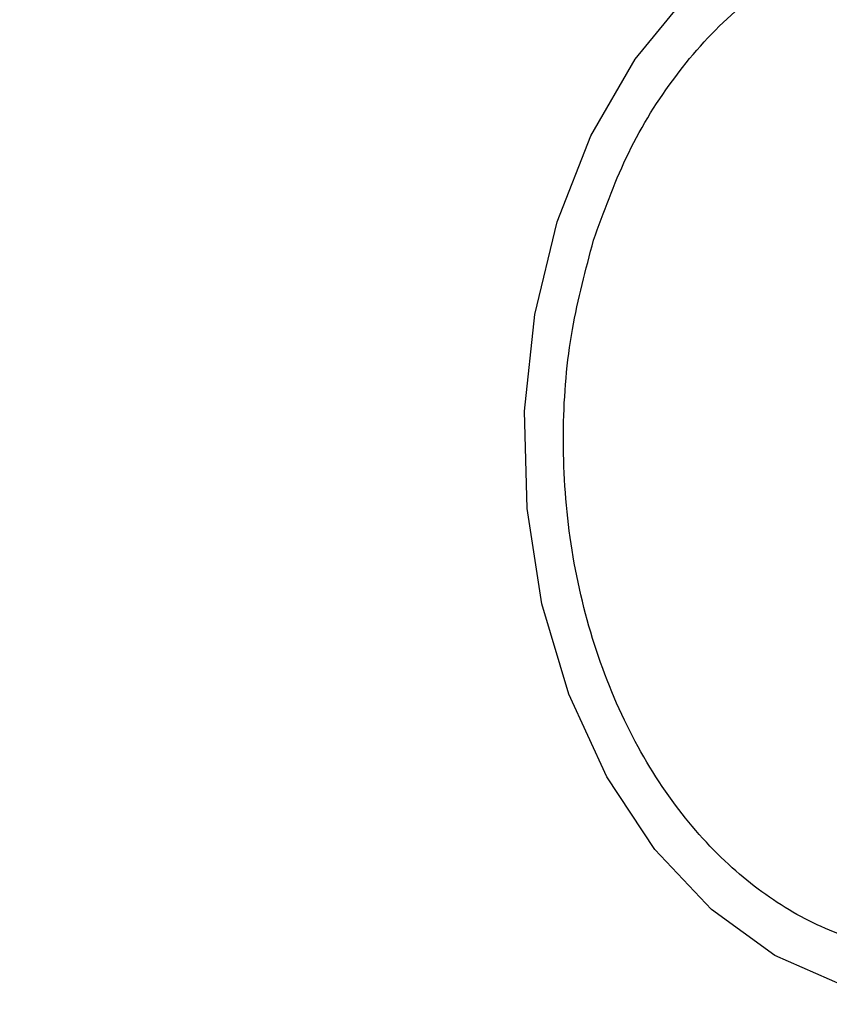
# Model space of a CAD drawing. Units: millimetres. Extents: x -781 to 21174, y -792 to 15596.
# Drawn here: x 2047 to 2064, y 3661 to 3682 of the extents above; entities that cross this region are included whole.
import ezdxf

# ---------------------------------------------------------------- set-up
doc = ezdxf.new("R2010")
doc.units = ezdxf.units.MM
doc.layers.add('Dimensions', color=7, linetype='Continuous')
doc.styles.get("Standard").update_dxf_attribs({"font": 'arial.ttf'})
doc.dimstyles.new('Leikkiset keinu', dxfattribs={"dimtxt": 150, "dimasz": 2.5, "dimexe": 0.06, "dimexo": 0.625, "dimtad": 0, "dimtih": 1, "dimtoh": 1, "dimdec": 0, "dimtxsty": 'Standard', "dimcen": 2.5, "dimadec": 0, "dimazin": 0, "dimtfac": 1, "dimtmove": 0, "dimatfit": 3, "dimfxl": 1, "dimarcsym": 0})

# ---------------------------------------------------------------- blocks, each defined once
blk = doc.blocks.new('*D3')
at = {"layer": 'Defpoints', "color": 0}
for p in [(405.516, 6172.77), (21172.275, 6172.77), (21172.275, -443.007)]:
    blk.add_point(p, dxfattribs=at)
at = {"layer": 'Dimensions', "color": 0, "lineweight": -2}
for p, q in [((405.516, 6172.145), (405.516, -443.067)), ((21172.275, 6172.145), (21172.275, -443.067)), ((408.016, -443.007), (10505.145, -443.007)), ((21169.775, -443.007), (11072.645, -443.007))]:
    blk.add_line(p, q, dxfattribs=at)
at = {"layer": 'Dimensions', "color": 0}
for points in [[(408.016, -442.59), (408.016, -443.424), (405.516, -443.007)], [(21169.775, -443.424), (21169.775, -442.59), (21172.275, -443.007)]]:
    blk.add_solid(points, dxfattribs=at)
at = {"layer": 'Dimensions', "color": 0, "insert": (10788.895, -443.007), "char_height": 150, "attachment_point": 5}
blk.add_mtext('^J\\P20767', dxfattribs=at)

msp = doc.modelspace()

# ---------------------------------------------------------------- linework, layer by layer
at = {"color": 0, "linetype": 'Continuous', "lineweight": 25, "flags": 128}
msp.add_lwpolyline([(2063.865, 3661.328), (2062.429, 3661.962), (2061.097, 3662.926), (2059.909, 3664.188), (2058.9, 3665.711), (2058.102, 3667.448), (2057.537, 3669.347), (2057.225, 3671.35), (2057.174, 3673.396), (2057.385, 3675.424), (2057.854, 3677.37), (2058.563, 3679.177), (2059.494, 3680.789), (2060.616, 3682.158), (2061.897, 3683.241), (2063.298, 3684.006), (2064.774, 3684.429)], dxfattribs=at)
at = {"color": 0, "linetype": 'Continuous', "lineweight": 25}
for start, end in [(330, 150), (150, 330)]:
    msp.add_arc((2038.895, 3672.77), 41.55, start, end, dxfattribs=at)
for points, knots in [([(2058.621, 3676.983), (2058.834, 3677.573), (2059.273, 3678.788), (2060.258, 3680.398), (2061.488, 3681.783), (2062.934, 3682.818), (2064.504, 3683.43), (2066.1, 3683.594), (2067.626, 3683.339), (2069.041, 3682.722), (2070.35, 3681.767), (2071.544, 3680.451), (2072.563, 3678.777), (2073.326, 3676.818), (2073.778, 3674.687), (2073.895, 3672.525), (2073.722, 3670.446), (2073.38, 3669.174), (2073.214, 3668.557)], [0, 0, 0, 0, 0.058255, 0.120005, 0.184315, 0.250003, 0.315671, 0.379998, 0.441733, 0.499997, 0.558257, 0.620013, 0.684327, 0.749999, 0.815674, 0.879998, 0.941744, 1, 1, 1, 1]), ([(2073.214, 3668.557), (2073.001, 3667.967), (2072.563, 3666.752), (2071.578, 3665.142), (2070.348, 3663.757), (2068.902, 3662.722), (2067.332, 3662.109), (2065.736, 3661.946), (2064.21, 3662.2), (2062.794, 3662.817), (2061.486, 3663.773), (2060.292, 3665.088), (2059.273, 3666.762), (2058.51, 3668.722), (2058.058, 3670.852), (2057.941, 3673.015), (2058.114, 3675.094), (2058.456, 3676.365), (2058.621, 3676.983)], [0, 0, 0, 0, 0.058251, 0.120012, 0.184312, 0.250007, 0.315673, 0.38, 0.441733, 0.499997, 0.558264, 0.620015, 0.684318, 0.749999, 0.815675, 0.879991, 0.941738, 1, 1, 1, 1])]:
    msp.add_open_spline(points, degree=3, knots=knots, dxfattribs=at)

# ---------------------------------------------------------------- dimensions: what is measured, and where the dimension line sits
at = {"layer": 'Dimensions'}
dim = msp.add_linear_dim(base=(21172.275, -443.007), p1=(405.516, 6172.77), p2=(21172.275, 6172.77), dimstyle='Leikkiset keinu', override={"dimpost": '^J\\P<>'}, dxfattribs=at)
dim.commit()
dim.dimension.update_dxf_attribs({"geometry": '*D3', "text_midpoint": (10788.895, -443.007)})

doc.saveas('drawing.dxf')
